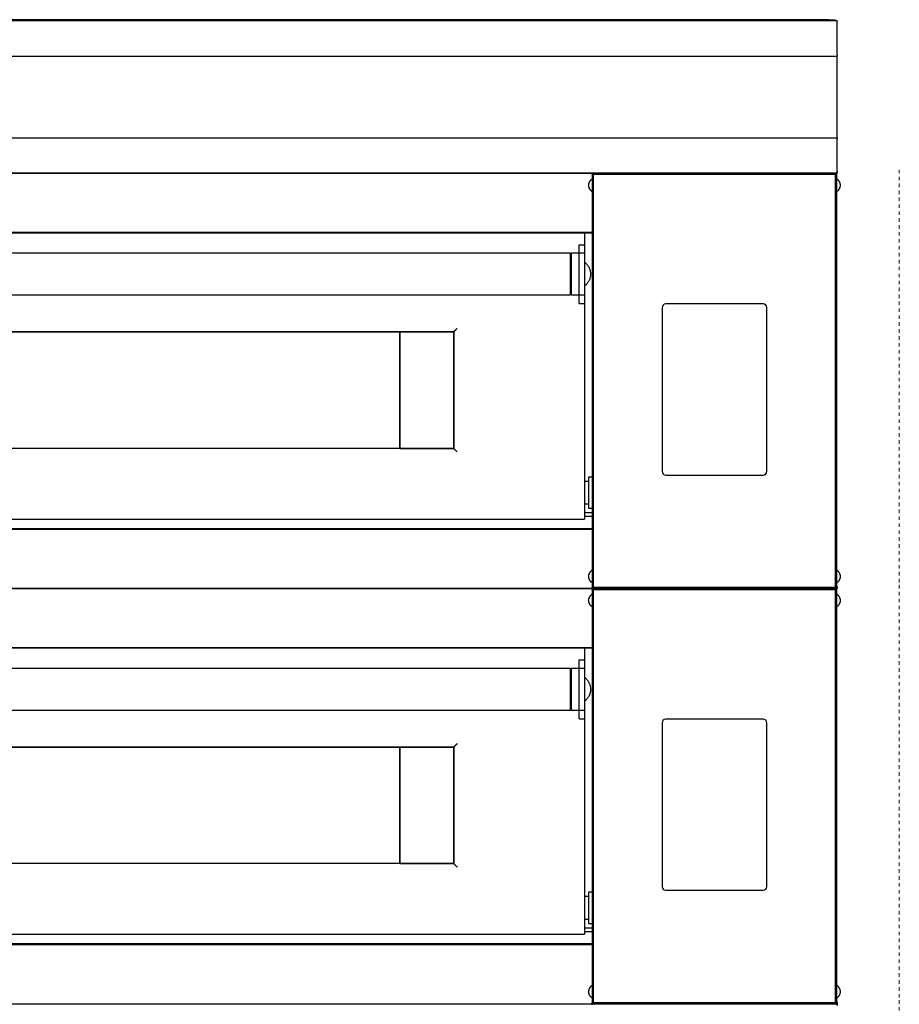
# Model space of a CAD drawing. Units: inches. Extents: x -1 to 169, y -5 to 164.
# Drawn here: x 41 to 73, y 34 to 70 of the extents above; entities that cross this region are included whole.
import ezdxf

# ---------------------------------------------------------------- set-up
doc = ezdxf.new("R2010")
doc.units = ezdxf.units.IN
doc.header["$MEASUREMENT"] = 0
doc.linetypes.add('Dash', pattern=[0.25, 0.125, -0.125])
doc.layers.add('250', color=2, linetype='Continuous')
doc.layers.add('256', color=1, linetype='Dash')

msp = doc.modelspace()

# ---------------------------------------------------------------- linework, layer by layer
at = {"layer": '250'}
for p, q in [((70.866, 69.466), (1.007, 69.466)), ((70.642, 69.502), (1.229, 69.502)), ((70.642, 69.502), (70.642, 69.466)), ((70.642, 69.502), (70.866, 69.502)), ((70.866, 69.502), (70.866, 69.466)), ((70.937, 69.466), (70.866, 69.466)), ((70.937, 69.466), (70.937, 69.446)), ((70.937, 68.236), (70.937, 69.446)), ((0.937, 68.187), (70.937, 68.187)), ((70.937, 68.236), (70.937, 68.189)), ((70.937, 65.246), (70.937, 68.189)), ((0.937, 65.246), (70.937, 65.246)), ((70.937, 65.246), (70.937, 65.197)), ((70.937, 63.986), (70.937, 65.197)), ((1.007, 63.967), (70.866, 63.967)), ((1.007, 63.967), (70.866, 63.967)), ((70.852, 63.967), (1.022, 63.967)), ((70.93, 63.923), (62.111, 63.923)), ((62.111, 63.923), (62.111, 49.042)), ((62.144, 63.923), (62.155, 63.923)), ((70.886, 63.923), (62.155, 63.923)), ((62.155, 63.923), (62.155, 49.042)), ((62.155, 49.042), (62.155, 63.923)), ((70.866, 63.967), (70.937, 63.967)), ((70.866, 63.967), (70.937, 63.967)), ((70.886, 49.042), (70.886, 63.923)), ((70.886, 63.923), (70.897, 63.923)), ((70.886, 49.042), (70.886, 63.923)), ((70.93, 49.042), (70.93, 63.923)), ((70.937, 64.032), (70.937, 63.967)), ((70.937, 63.986), (70.937, 63.967)), ((70.937, 63.986), (70.937, 63.967)), ((5.749, 61.842), (62.111, 61.842)), ((61.841, 61.812), (6.019, 61.812)), ((55.005, 61.842), (55.005, 61.812)), ((55.534, 61.812), (55.534, 61.842)), ((56.123, 61.812), (56.123, 61.842)), ((61.841, 61.812), (61.841, 61.562)), ((62.111, 61.812), (61.841, 61.812)), ((61.841, 61.562), (61.841, 61.39)), ((61.321, 61.08), (6.539, 61.08)), ((61.336, 61.049), (61.321, 61.08)), ((61.321, 61.08), (61.321, 59.58)), ((61.352, 61.08), (61.336, 61.049)), ((61.635, 61.08), (61.352, 61.08)), ((61.352, 61.08), (61.352, 59.58)), ((61.651, 61.049), (61.635, 61.08)), ((61.635, 61.08), (61.635, 59.58)), ((61.651, 61.08), (61.651, 61.39)), ((61.651, 61.39), (61.841, 61.39)), ((61.841, 61.08), (61.651, 61.08)), ((61.651, 59.58), (61.651, 61.08)), ((61.841, 61.39), (61.841, 61.08)), ((61.841, 61.08), (61.841, 59.58)), ((61.336, 61.049), (61.336, 59.612)), ((6.539, 59.58), (61.321, 59.58)), ((61.321, 59.58), (61.336, 59.612)), ((61.336, 59.612), (61.352, 59.58)), ((61.352, 59.58), (61.635, 59.58)), ((61.635, 59.58), (61.651, 59.612)), ((61.651, 59.58), (61.841, 59.58)), ((61.651, 59.27), (61.651, 59.58)), ((61.841, 59.58), (61.841, 59.27)), ((61.651, 59.27), (61.841, 59.27)), ((61.841, 59.27), (61.841, 52.248)), ((64.638, 59.128), (64.638, 53.213)), ((64.638, 59.128), (64.638, 53.213)), ((68.278, 59.253), (64.763, 59.253)), ((68.278, 59.253), (64.763, 59.253)), ((68.403, 53.213), (68.403, 59.128)), ((68.403, 53.213), (68.403, 59.128)), ((10.734, 58.25), (57.126, 58.25)), ((55.18, 58.25), (12.68, 58.25)), ((55.18, 54.042), (55.18, 58.255)), ((55.18, 58.25), (55.18, 54.046)), ((57.126, 58.25), (55.18, 58.25)), ((57.126, 58.25), (57.126, 54.046)), ((57.126, 54.046), (57.126, 58.25)), ((57.126, 54.046), (10.734, 54.046)), ((55.18, 54.046), (12.68, 54.046)), ((55.18, 54.046), (57.126, 54.046)), ((62.111, 53.013), (61.986, 53.013)), ((61.986, 53.013), (61.986, 51.888)), ((64.763, 53.088), (68.278, 53.088)), ((64.763, 53.088), (68.278, 53.088)), ((61.986, 52.857), (61.841, 52.857)), ((61.841, 52.248), (61.841, 51.498)), ((61.841, 52.043), (61.986, 52.043)), ((61.986, 51.888), (62.111, 51.888)), ((6.019, 51.498), (61.841, 51.498)), ((61.841, 51.736), (62.111, 51.736)), ((61.841, 51.6), (62.111, 51.6)), ((62.111, 51.153), (5.749, 51.153)), ((62.111, 51.123), (5.749, 51.123)), ((54.07, 51.123), (54.07, 51.153)), ((54.54, 51.153), (54.54, 51.123)), ((54.926, 51.153), (54.926, 51.123)), ((55.005, 51.153), (55.005, 51.123)), ((55.534, 51.123), (55.534, 51.153)), ((56.123, 51.123), (56.123, 51.153)), ((1.007, 48.998), (70.866, 48.998)), ((70.852, 48.998), (1.022, 48.998)), ((62.111, 49.042), (70.93, 49.042)), ((62.155, 49.042), (62.144, 49.042)), ((62.155, 49.042), (70.886, 49.042)), ((62.155, 48.998), (70.886, 48.998)), ((70.866, 48.998), (70.937, 48.998)), ((70.866, 48.998), (70.937, 48.998)), ((70.897, 49.042), (70.886, 49.042)), ((70.937, 48.998), (70.897, 48.998)), ((70.937, 49.063), (70.937, 48.998)), ((70.937, 49.063), (70.937, 48.998)), ((70.937, 49.017), (70.937, 48.998)), ((70.937, 49.017), (70.937, 48.998)), ((70.93, 48.954), (62.111, 48.954)), ((62.111, 48.954), (62.111, 34.073)), ((62.144, 48.954), (62.155, 48.954)), ((70.886, 48.954), (62.155, 48.954)), ((62.155, 48.954), (62.155, 34.073)), ((62.155, 34.073), (62.155, 48.954)), ((70.886, 34.073), (70.886, 48.954)), ((70.886, 48.954), (70.897, 48.954)), ((70.886, 34.073), (70.886, 48.954)), ((70.93, 34.073), (70.93, 48.954)), ((5.749, 46.873), (62.111, 46.873)), ((55.005, 46.873), (55.005, 46.843)), ((55.534, 46.843), (55.534, 46.873)), ((56.123, 46.843), (56.123, 46.873)), ((61.841, 46.843), (6.019, 46.843)), ((61.841, 46.843), (61.841, 46.593)), ((62.111, 46.843), (61.841, 46.843)), ((61.841, 46.593), (61.841, 46.421)), ((61.651, 46.111), (61.651, 46.421)), ((61.651, 46.421), (61.841, 46.421)), ((61.841, 46.421), (61.841, 46.111)), ((61.321, 46.111), (6.539, 46.111)), ((61.336, 46.08), (61.321, 46.111)), ((61.321, 46.111), (61.321, 44.611)), ((61.352, 46.111), (61.336, 46.08)), ((61.336, 46.08), (61.336, 44.643)), ((61.635, 46.111), (61.352, 46.111)), ((61.352, 46.111), (61.352, 44.611)), ((61.651, 46.08), (61.635, 46.111)), ((61.635, 46.111), (61.635, 44.611)), ((61.841, 46.111), (61.651, 46.111)), ((61.651, 44.611), (61.651, 46.111)), ((61.841, 46.111), (61.841, 44.611)), ((6.539, 44.611), (61.321, 44.611)), ((61.321, 44.611), (61.336, 44.643)), ((61.336, 44.643), (61.352, 44.611)), ((61.352, 44.611), (61.635, 44.611)), ((61.635, 44.611), (61.651, 44.643)), ((61.651, 44.611), (61.841, 44.611)), ((61.651, 44.301), (61.651, 44.611)), ((61.841, 44.611), (61.841, 44.301)), ((61.651, 44.301), (61.841, 44.301)), ((61.841, 44.301), (61.841, 37.279)), ((64.638, 44.159), (64.638, 38.244)), ((64.638, 44.159), (64.638, 38.244)), ((68.278, 44.284), (64.763, 44.284)), ((68.278, 44.284), (64.763, 44.284)), ((68.403, 38.244), (68.403, 44.159)), ((68.403, 38.244), (68.403, 44.159)), ((10.734, 43.281), (57.126, 43.281)), ((55.18, 43.281), (12.68, 43.281)), ((55.18, 39.073), (55.18, 43.286)), ((55.18, 43.281), (55.18, 39.077)), ((57.126, 43.281), (55.18, 43.281)), ((57.126, 43.281), (57.126, 39.077)), ((57.126, 39.077), (57.126, 43.281)), ((57.126, 39.077), (10.734, 39.077)), ((55.18, 39.077), (12.68, 39.077)), ((55.18, 39.077), (57.126, 39.077)), ((62.111, 38.044), (61.986, 38.044)), ((61.986, 38.044), (61.986, 36.919)), ((64.763, 38.119), (68.278, 38.119)), ((64.763, 38.119), (68.278, 38.119)), ((61.986, 37.888), (61.841, 37.888)), ((61.841, 37.279), (61.841, 36.529)), ((61.841, 37.074), (61.986, 37.074)), ((61.986, 36.919), (62.111, 36.919)), ((61.841, 36.767), (62.111, 36.767)), ((61.841, 36.631), (62.111, 36.631)), ((6.019, 36.529), (61.841, 36.529)), ((62.111, 36.184), (5.749, 36.184)), ((62.111, 36.154), (5.749, 36.154)), ((54.07, 36.154), (54.07, 36.184)), ((54.54, 36.184), (54.54, 36.154)), ((54.926, 36.184), (54.926, 36.154)), ((55.005, 36.184), (55.005, 36.154)), ((55.534, 36.154), (55.534, 36.184)), ((56.123, 36.154), (56.123, 36.184)), ((70.937, 34.094), (70.937, 34.029)), ((1.007, 34.029), (70.866, 34.029)), ((62.111, 34.073), (70.93, 34.073)), ((62.155, 34.073), (62.144, 34.073)), ((62.155, 34.073), (70.886, 34.073)), ((62.155, 34.029), (70.886, 34.029)), ((70.866, 34.029), (70.937, 34.029)), ((70.897, 34.073), (70.886, 34.073)), ((70.937, 34.029), (70.897, 34.029)), ((70.937, 34.048), (70.937, 34.029)), ((70.937, 34.029), (70.937, 33.964))]:
    msp.add_line(p, q, dxfattribs=at)
at = {"layer": '250', "flags": 128}
for points in [[(70.855, 63.967), (70.858, 63.967), (70.862, 63.967), (70.865, 63.966), (70.869, 63.965)], [(70.855, 63.967), (70.858, 63.967), (70.862, 63.967), (70.865, 63.966), (70.869, 63.965)], [(61.993, 63.535), (61.993, 63.546), (61.994, 63.558), (61.995, 63.569), (61.997, 63.58), (61.999, 63.591), (62.001, 63.602), (62.004, 63.613), (62.007, 63.624), (62.011, 63.634), (62.015, 63.645), (62.02, 63.655), (62.025, 63.665), (62.03, 63.675), (62.036, 63.685), (62.042, 63.694), (62.049, 63.703), (62.056, 63.712), (62.063, 63.721), (62.07, 63.729), (62.078, 63.737), (62.087, 63.745), (62.095, 63.752), (62.104, 63.759), (62.111, 63.764)], [(70.93, 63.764), (70.939, 63.758), (70.948, 63.75), (70.956, 63.743), (70.964, 63.735), (70.972, 63.727), (70.98, 63.719), (70.987, 63.71), (70.994, 63.701), (71, 63.692), (71.006, 63.683), (71.012, 63.673), (71.017, 63.663), (71.022, 63.653), (71.027, 63.643), (71.031, 63.632), (71.034, 63.621), (71.038, 63.611), (71.04, 63.6), (71.043, 63.589), (71.045, 63.578), (71.046, 63.566), (71.047, 63.555), (71.048, 63.544), (71.048, 63.535)], [(62.111, 63.306), (62.102, 63.313), (62.093, 63.32), (62.085, 63.327), (62.077, 63.335), (62.069, 63.343), (62.061, 63.352), (62.054, 63.36), (62.047, 63.369), (62.041, 63.378), (62.035, 63.388), (62.029, 63.398), (62.024, 63.407), (62.019, 63.418), (62.014, 63.428), (62.01, 63.438), (62.006, 63.449), (62.003, 63.46), (62, 63.471), (61.998, 63.482), (61.996, 63.493), (61.995, 63.504), (61.994, 63.515), (61.993, 63.526), (61.993, 63.535)], [(71.048, 63.535), (71.048, 63.524), (71.047, 63.513), (71.046, 63.502), (71.044, 63.49), (71.042, 63.479), (71.04, 63.468), (71.037, 63.457), (71.034, 63.447), (71.03, 63.436), (71.026, 63.426), (71.021, 63.415), (71.016, 63.405), (71.011, 63.395), (71.005, 63.386), (70.999, 63.376), (70.992, 63.367), (70.985, 63.358), (70.978, 63.35), (70.97, 63.341), (70.963, 63.333), (70.954, 63.326), (70.946, 63.318), (70.937, 63.311), (70.93, 63.306)], [(61.841, 60.759), (61.858, 60.745), (61.874, 60.732), (61.89, 60.717), (61.905, 60.702), (61.92, 60.687), (61.934, 60.67), (61.947, 60.654), (61.96, 60.636), (61.972, 60.619), (61.983, 60.6), (61.993, 60.582), (62.003, 60.563), (62.012, 60.543), (62.02, 60.524), (62.027, 60.503), (62.034, 60.483), (62.039, 60.463), (62.044, 60.442), (62.048, 60.421), (62.052, 60.4), (62.054, 60.378), (62.055, 60.357), (62.056, 60.336), (62.056, 60.33)], [(62.056, 60.33), (62.056, 60.309), (62.054, 60.287), (62.052, 60.266), (62.049, 60.245), (62.045, 60.224), (62.041, 60.203), (62.035, 60.183), (62.029, 60.162), (62.022, 60.142), (62.014, 60.122), (62.005, 60.103), (61.996, 60.083), (61.985, 60.065), (61.974, 60.046), (61.963, 60.028), (61.95, 60.011), (61.937, 59.994), (61.923, 59.978), (61.909, 59.962), (61.894, 59.947), (61.878, 59.932), (61.862, 59.918), (61.845, 59.905), (61.841, 59.902)], [(53.928, 51.153), (53.928, 51.138), (53.928, 51.123)], [(53.928, 51.123), (53.928, 51.131), (53.928, 51.153)], [(61.993, 49.43), (61.993, 49.441), (61.994, 49.453), (61.995, 49.464), (61.997, 49.475), (61.999, 49.486), (62.001, 49.497), (62.004, 49.508), (62.007, 49.519), (62.011, 49.529), (62.015, 49.54), (62.02, 49.55), (62.025, 49.56), (62.03, 49.57), (62.036, 49.58), (62.042, 49.589), (62.049, 49.598), (62.056, 49.607), (62.063, 49.616), (62.07, 49.624), (62.078, 49.632), (62.087, 49.64), (62.095, 49.647), (62.104, 49.654), (62.111, 49.659)], [(62.111, 49.201), (62.102, 49.208), (62.093, 49.215), (62.085, 49.222), (62.077, 49.23), (62.069, 49.238), (62.061, 49.247), (62.054, 49.255), (62.047, 49.264), (62.041, 49.273), (62.035, 49.283), (62.029, 49.293), (62.024, 49.302), (62.019, 49.313), (62.014, 49.323), (62.01, 49.333), (62.006, 49.344), (62.003, 49.355), (62, 49.366), (61.998, 49.377), (61.996, 49.388), (61.995, 49.399), (61.994, 49.41), (61.993, 49.421), (61.993, 49.43)], [(70.93, 49.659), (70.939, 49.653), (70.948, 49.645), (70.956, 49.638), (70.964, 49.63), (70.972, 49.622), (70.98, 49.614), (70.987, 49.605), (70.994, 49.596), (71, 49.587), (71.006, 49.578), (71.012, 49.568), (71.017, 49.558), (71.022, 49.548), (71.027, 49.538), (71.031, 49.527), (71.034, 49.516), (71.038, 49.506), (71.04, 49.495), (71.043, 49.484), (71.045, 49.473), (71.046, 49.461), (71.047, 49.45), (71.048, 49.439), (71.048, 49.43)], [(71.048, 49.43), (71.048, 49.419), (71.047, 49.408), (71.046, 49.397), (71.044, 49.385), (71.042, 49.374), (71.04, 49.363), (71.037, 49.352), (71.034, 49.342), (71.03, 49.331), (71.026, 49.321), (71.021, 49.31), (71.016, 49.3), (71.011, 49.29), (71.005, 49.281), (70.999, 49.271), (70.992, 49.262), (70.985, 49.253), (70.978, 49.245), (70.97, 49.236), (70.963, 49.228), (70.954, 49.221), (70.946, 49.213), (70.937, 49.206), (70.93, 49.201)], [(70.855, 48.998), (70.858, 48.998), (70.862, 48.998), (70.865, 48.997), (70.869, 48.996)], [(70.855, 48.998), (70.858, 48.998), (70.862, 48.998), (70.865, 48.997), (70.869, 48.996)], [(70.855, 48.998), (70.858, 48.998), (70.862, 48.998), (70.865, 48.997), (70.869, 48.996)], [(70.855, 48.998), (70.858, 48.998), (70.862, 48.998), (70.865, 48.997), (70.869, 48.996)], [(61.993, 48.566), (61.993, 48.577), (61.994, 48.589), (61.995, 48.6), (61.997, 48.611), (61.999, 48.622), (62.001, 48.633), (62.004, 48.644), (62.007, 48.655), (62.011, 48.665), (62.015, 48.676), (62.02, 48.686), (62.025, 48.696), (62.03, 48.706), (62.036, 48.716), (62.042, 48.725), (62.049, 48.734), (62.056, 48.743), (62.063, 48.752), (62.07, 48.76), (62.078, 48.768), (62.087, 48.776), (62.095, 48.783), (62.104, 48.79), (62.111, 48.795)], [(70.93, 48.795), (70.939, 48.789), (70.948, 48.781), (70.956, 48.774), (70.964, 48.766), (70.972, 48.758), (70.98, 48.75), (70.987, 48.741), (70.994, 48.732), (71, 48.723), (71.006, 48.714), (71.012, 48.704), (71.017, 48.694), (71.022, 48.684), (71.027, 48.674), (71.031, 48.663), (71.034, 48.652), (71.038, 48.642), (71.04, 48.631), (71.043, 48.62), (71.045, 48.609), (71.046, 48.597), (71.047, 48.586), (71.048, 48.575), (71.048, 48.566)], [(62.111, 48.337), (62.102, 48.344), (62.093, 48.351), (62.085, 48.358), (62.077, 48.366), (62.069, 48.374), (62.061, 48.383), (62.054, 48.391), (62.047, 48.4), (62.041, 48.409), (62.035, 48.419), (62.029, 48.429), (62.024, 48.438), (62.019, 48.449), (62.014, 48.459), (62.01, 48.469), (62.006, 48.48), (62.003, 48.491), (62, 48.502), (61.998, 48.513), (61.996, 48.524), (61.995, 48.535), (61.994, 48.546), (61.993, 48.557), (61.993, 48.566)], [(71.048, 48.566), (71.048, 48.555), (71.047, 48.544), (71.046, 48.533), (71.044, 48.521), (71.042, 48.51), (71.04, 48.499), (71.037, 48.488), (71.034, 48.478), (71.03, 48.467), (71.026, 48.457), (71.021, 48.446), (71.016, 48.436), (71.011, 48.426), (71.005, 48.417), (70.999, 48.407), (70.992, 48.398), (70.985, 48.389), (70.978, 48.381), (70.97, 48.372), (70.963, 48.364), (70.954, 48.357), (70.946, 48.349), (70.937, 48.342), (70.93, 48.337)], [(61.841, 45.79), (61.858, 45.776), (61.874, 45.763), (61.89, 45.748), (61.905, 45.733), (61.92, 45.718), (61.934, 45.701), (61.947, 45.685), (61.96, 45.667), (61.972, 45.65), (61.983, 45.631), (61.993, 45.613), (62.003, 45.594), (62.012, 45.574), (62.02, 45.555), (62.027, 45.534), (62.034, 45.514), (62.039, 45.494), (62.044, 45.473), (62.048, 45.452), (62.052, 45.431), (62.054, 45.409), (62.055, 45.388), (62.056, 45.367), (62.056, 45.361)], [(62.056, 45.361), (62.056, 45.34), (62.054, 45.318), (62.052, 45.297), (62.049, 45.276), (62.045, 45.255), (62.041, 45.234), (62.035, 45.214), (62.029, 45.193), (62.022, 45.173), (62.014, 45.153), (62.005, 45.134), (61.996, 45.114), (61.985, 45.096), (61.974, 45.077), (61.963, 45.059), (61.95, 45.042), (61.937, 45.025), (61.923, 45.009), (61.909, 44.993), (61.894, 44.978), (61.878, 44.963), (61.862, 44.949), (61.845, 44.936), (61.841, 44.933)], [(53.928, 36.184), (53.928, 36.169), (53.928, 36.154)], [(53.928, 36.154), (53.928, 36.162), (53.928, 36.184)], [(61.993, 34.461), (61.993, 34.472), (61.994, 34.484), (61.995, 34.495), (61.997, 34.506), (61.999, 34.517), (62.001, 34.528), (62.004, 34.539), (62.007, 34.55), (62.011, 34.56), (62.015, 34.571), (62.02, 34.581), (62.025, 34.591), (62.03, 34.601), (62.036, 34.611), (62.042, 34.62), (62.049, 34.629), (62.056, 34.638), (62.063, 34.647), (62.07, 34.655), (62.078, 34.663), (62.087, 34.671), (62.095, 34.678), (62.104, 34.685), (62.111, 34.69)], [(62.111, 34.232), (62.102, 34.239), (62.093, 34.246), (62.085, 34.253), (62.077, 34.261), (62.069, 34.269), (62.061, 34.278), (62.054, 34.286), (62.047, 34.295), (62.041, 34.304), (62.035, 34.314), (62.029, 34.324), (62.024, 34.333), (62.019, 34.344), (62.014, 34.354), (62.01, 34.364), (62.006, 34.375), (62.003, 34.386), (62, 34.397), (61.998, 34.408), (61.996, 34.419), (61.995, 34.43), (61.994, 34.441), (61.993, 34.452), (61.993, 34.461)], [(70.93, 34.69), (70.939, 34.684), (70.948, 34.676), (70.956, 34.669), (70.964, 34.661), (70.972, 34.653), (70.98, 34.645), (70.987, 34.636), (70.994, 34.627), (71, 34.618), (71.006, 34.609), (71.012, 34.599), (71.017, 34.589), (71.022, 34.579), (71.027, 34.569), (71.031, 34.558), (71.034, 34.547), (71.038, 34.537), (71.04, 34.526), (71.043, 34.515), (71.045, 34.504), (71.046, 34.492), (71.047, 34.481), (71.048, 34.47), (71.048, 34.461)], [(71.048, 34.461), (71.048, 34.45), (71.047, 34.439), (71.046, 34.428), (71.044, 34.416), (71.042, 34.405), (71.04, 34.394), (71.037, 34.383), (71.034, 34.373), (71.03, 34.362), (71.026, 34.352), (71.021, 34.341), (71.016, 34.331), (71.011, 34.321), (71.005, 34.312), (70.999, 34.302), (70.992, 34.293), (70.985, 34.284), (70.978, 34.276), (70.97, 34.267), (70.963, 34.259), (70.954, 34.252), (70.946, 34.244), (70.937, 34.237), (70.93, 34.232)], [(70.855, 34.029), (70.858, 34.029), (70.862, 34.029), (70.865, 34.028), (70.869, 34.027)], [(70.855, 34.029), (70.858, 34.029), (70.862, 34.029), (70.865, 34.028), (70.869, 34.027)]]:
    msp.add_lwpolyline(points, dxfattribs=at)
at = {"layer": '250'}
for centre, start, end in [((64.763, 59.128), 90, 180), ((64.763, 59.128), 90, 180), ((68.278, 59.128), 0, 90), ((68.278, 59.128), 0, 90), ((64.763, 53.213), 180, 270), ((64.763, 53.213), 180, 270), ((68.278, 53.213), 270, 0), ((68.278, 53.213), 270, 0), ((64.763, 44.159), 90, 180), ((64.763, 44.159), 90, 180), ((68.278, 44.159), 0, 90), ((68.278, 44.159), 0, 90), ((64.763, 38.244), 180, 270), ((64.763, 38.244), 180, 270), ((68.278, 38.244), 270, 0), ((68.278, 38.244), 270, 0)]:
    msp.add_arc(centre, 0.125, start, end, dxfattribs=at)
for points, knots in [([(62.111, 63.923), (62.111, 63.927), (62.112, 63.935), (62.116, 63.944), (62.12, 63.95), (62.124, 63.954), (62.128, 63.958), (62.133, 63.961), (62.138, 63.964), (62.145, 63.966), (62.151, 63.967), (62.155, 63.967)], [0, 0, 0, 0, 0.1666667, 0.3333333, 0.4166667, 0.5, 0.5833333, 0.6666667, 0.75, 0.8333333, 1, 1, 1, 1]), ([(70.93, 63.923), (70.93, 63.927), (70.929, 63.935), (70.925, 63.944), (70.921, 63.95), (70.917, 63.954), (70.913, 63.958), (70.908, 63.961), (70.903, 63.964), (70.895, 63.966), (70.89, 63.967), (70.886, 63.967)], [0, 0, 0, 0, 0.1666667, 0.3333333, 0.4166667, 0.5, 0.5833333, 0.6666667, 0.75, 0.8333333, 1, 1, 1, 1]), ([(57.25, 58.374), (57.239, 58.364), (57.223, 58.347), (57.202, 58.327), (57.19, 58.315), (57.181, 58.305), (57.172, 58.296), (57.164, 58.288), (57.156, 58.281), (57.149, 58.274), (57.142, 58.266), (57.135, 58.259), (57.128, 58.252), (57.126, 58.25), (57.126, 58.25)], [-1, -1, -1, -1, -0.833333, -0.75, -0.666667, -0.625, -0.583333, -0.5, -0.458333, -0.416667, -0.333333, -0.25, -0.166667, 0, 0, 0, 0]), ([(57.126, 54.046), (57.126, 54.046), (57.128, 54.044), (57.135, 54.037), (57.142, 54.03), (57.149, 54.022), (57.156, 54.015), (57.164, 54.008), (57.174, 53.998), (57.185, 53.986), (57.195, 53.977), (57.205, 53.967), (57.223, 53.949), (57.239, 53.933), (57.25, 53.922)], [0, 0, 0, 0, 0.166667, 0.25, 0.333333, 0.416667, 0.458333, 0.5, 0.583333, 0.666667, 0.708333, 0.75, 0.833333, 1, 1, 1, 1]), ([(62.155, 48.998), (62.151, 48.998), (62.145, 48.999), (62.138, 49.001), (62.133, 49.004), (62.128, 49.007), (62.124, 49.011), (62.12, 49.015), (62.117, 49.02), (62.112, 49.029), (62.111, 49.036), (62.111, 49.042)], [0, 0, 0, 0, 0.166667, 0.25, 0.333333, 0.416667, 0.5, 0.583333, 0.666667, 0.75, 1, 1, 1, 1]), ([(62.111, 48.954), (62.111, 48.958), (62.112, 48.966), (62.116, 48.975), (62.12, 48.981), (62.124, 48.985), (62.128, 48.989), (62.133, 48.992), (62.138, 48.995), (62.145, 48.997), (62.151, 48.998), (62.155, 48.998)], [0, 0, 0, 0, 0.1666667, 0.3333333, 0.4166667, 0.5, 0.5833333, 0.6666667, 0.75, 0.8333333, 1, 1, 1, 1]), ([(70.886, 48.998), (70.89, 48.998), (70.895, 48.999), (70.903, 49.001), (70.908, 49.004), (70.913, 49.007), (70.917, 49.011), (70.921, 49.015), (70.924, 49.02), (70.928, 49.029), (70.93, 49.036), (70.93, 49.042)], [0, 0, 0, 0, 0.166667, 0.25, 0.333333, 0.416667, 0.5, 0.583333, 0.666667, 0.75, 1, 1, 1, 1]), ([(70.93, 48.954), (70.93, 48.958), (70.929, 48.966), (70.925, 48.975), (70.921, 48.981), (70.917, 48.985), (70.913, 48.989), (70.908, 48.992), (70.903, 48.995), (70.895, 48.997), (70.89, 48.998), (70.886, 48.998)], [0, 0, 0, 0, 0.1666667, 0.3333333, 0.4166667, 0.5, 0.5833333, 0.6666667, 0.75, 0.8333333, 1, 1, 1, 1]), ([(57.25, 43.405), (57.239, 43.395), (57.223, 43.378), (57.202, 43.358), (57.19, 43.346), (57.181, 43.336), (57.172, 43.327), (57.164, 43.319), (57.156, 43.312), (57.149, 43.305), (57.142, 43.297), (57.135, 43.29), (57.128, 43.283), (57.126, 43.281), (57.126, 43.281)], [-1, -1, -1, -1, -0.833333, -0.75, -0.666667, -0.625, -0.583333, -0.5, -0.458333, -0.416667, -0.333333, -0.25, -0.166667, 0, 0, 0, 0]), ([(57.126, 39.077), (57.126, 39.077), (57.128, 39.075), (57.135, 39.068), (57.142, 39.061), (57.149, 39.053), (57.156, 39.046), (57.164, 39.039), (57.174, 39.029), (57.185, 39.017), (57.195, 39.008), (57.205, 38.998), (57.223, 38.98), (57.239, 38.964), (57.25, 38.953)], [0, 0, 0, 0, 0.166667, 0.25, 0.333333, 0.416667, 0.458333, 0.5, 0.583333, 0.666667, 0.708333, 0.75, 0.833333, 1, 1, 1, 1]), ([(62.155, 34.029), (62.151, 34.029), (62.145, 34.03), (62.138, 34.032), (62.133, 34.035), (62.128, 34.038), (62.124, 34.042), (62.12, 34.046), (62.117, 34.051), (62.112, 34.06), (62.111, 34.067), (62.111, 34.073)], [0, 0, 0, 0, 0.166667, 0.25, 0.333333, 0.416667, 0.5, 0.583333, 0.666667, 0.75, 1, 1, 1, 1]), ([(62.111, 33.985), (62.111, 33.989), (62.112, 33.997), (62.116, 34.006), (62.12, 34.012), (62.124, 34.016), (62.128, 34.02), (62.133, 34.023), (62.138, 34.026), (62.145, 34.028), (62.151, 34.029), (62.155, 34.029)], [0, 0, 0, 0, 0.1666667, 0.3333333, 0.4166667, 0.5, 0.5833333, 0.6666667, 0.75, 0.8333333, 1, 1, 1, 1]), ([(70.886, 34.029), (70.89, 34.029), (70.895, 34.03), (70.903, 34.032), (70.908, 34.035), (70.913, 34.038), (70.917, 34.042), (70.921, 34.046), (70.924, 34.051), (70.928, 34.06), (70.93, 34.067), (70.93, 34.073)], [0, 0, 0, 0, 0.166667, 0.25, 0.333333, 0.416667, 0.5, 0.583333, 0.666667, 0.75, 1, 1, 1, 1]), ([(70.93, 33.985), (70.93, 33.989), (70.929, 33.997), (70.925, 34.006), (70.921, 34.012), (70.917, 34.016), (70.913, 34.02), (70.908, 34.023), (70.903, 34.026), (70.895, 34.028), (70.89, 34.029), (70.886, 34.029)], [0, 0, 0, 0, 0.1666667, 0.3333333, 0.4166667, 0.5, 0.5833333, 0.6666667, 0.75, 0.8333333, 1, 1, 1, 1])]:
    msp.add_open_spline(points, degree=3, knots=knots, dxfattribs=at)
at = {"layer": '256', "linetype": 'Dash', "lineweight": 9}
for p, q in [((73.18, 64.092), (73.18, 48.998)), ((73.18, 49.123), (73.18, 34.029)), ((73.18, 34.154), (73.18, 19.06))]:
    msp.add_line(p, q, dxfattribs=at)

doc.saveas('drawing.dxf')
